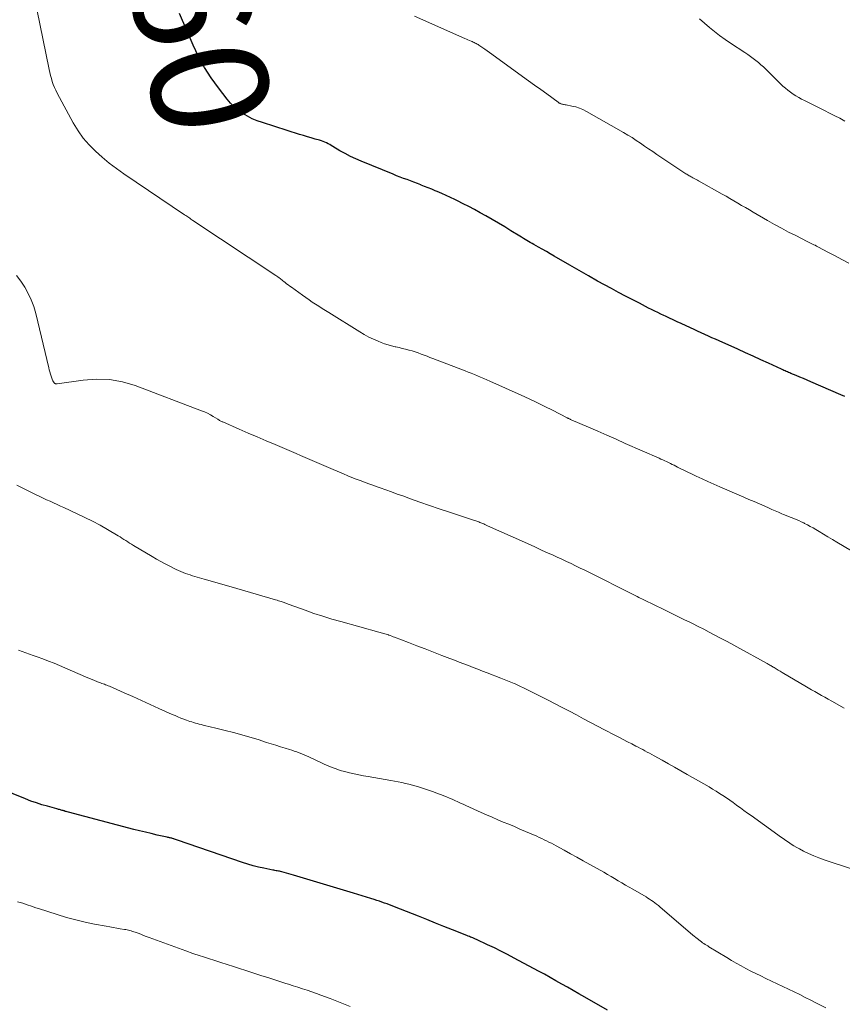
# Model space of a CAD drawing. Units: feet. Extents: x 1990000 to 1995013, y 569996 to 575000.
# Drawn here: x 1991925 to 1992066, y 571687 to 571856 of the extents above; entities that cross this region are included whole.
import ezdxf
from ezdxf.enums import TextEntityAlignment as Align

# ---------------------------------------------------------------- set-up
doc = ezdxf.new("R2010")
doc.units = ezdxf.units.FT
doc.header["$LTSCALE"] = 100
doc.header["$MEASUREMENT"] = 0
for name, color, linetype, lineweight in [('CONTOUR INDEX', 32, 'Continuous', 25), ('CONTOUR INDEX LABEL', 7, 'Continuous', 15), ('CONTOUR INTERMEDIATE', 40, 'Continuous', 15)]:
    doc.layers.add(name, color=color, linetype=linetype, lineweight=lineweight)
doc.styles.add('slant', font='romans.shx', dxfattribs={"oblique": 14.999978})

msp = doc.modelspace()

# ---------------------------------------------------------------- linework, layer by layer
at = {"layer": 'CONTOUR INDEX', "flags": 128}
for points, elevation in [([(1992066.34, 571791.28), (1992065.62, 571791.59), (1992060.49, 571793.81), (1992059.86, 571794.08), (1992059.22, 571794.36), (1992058.59, 571794.62), (1992057.96, 571794.89), (1992057.09, 571795.26), (1992056.89, 571795.34), (1992056.69, 571795.43), (1992056.49, 571795.51), (1992056.29, 571795.6), (1992056.09, 571795.69), (1992055.89, 571795.78), (1992055.69, 571795.87), (1992055.49, 571795.96), (1992053.26, 571796.99), (1992051.95, 571797.6), (1992050.64, 571798.2), (1992049.32, 571798.79), (1992048, 571799.39), (1992044.8, 571800.82), (1992044.19, 571801.09), (1992043.57, 571801.37), (1992042.96, 571801.64), (1992042.34, 571801.92), (1992041.73, 571802.19), (1992041.12, 571802.47), (1992040.51, 571802.75), (1992039.89, 571803.03), (1992038.28, 571803.78), (1992037.62, 571804.09), (1992036.95, 571804.4), (1992036.29, 571804.71), (1992035.62, 571805.03), (1992035.36, 571805.16), (1992034.83, 571805.41), (1992034.3, 571805.67), (1992033.78, 571805.92), (1992033.25, 571806.18), (1992032.73, 571806.45), (1992032.2, 571806.71), (1992031.68, 571806.98), (1992031.16, 571807.25), (1992028.76, 571808.5), (1992027.56, 571809.13), (1992026.37, 571809.77), (1992025.18, 571810.42), (1992024, 571811.07), (1992022.44, 571811.94), (1992022.04, 571812.16), (1992021.64, 571812.39), (1992021.24, 571812.62), (1992020.84, 571812.85), (1992020.45, 571813.08), (1992020.05, 571813.31), (1992019.65, 571813.54), (1992019.25, 571813.78), (1992016.59, 571815.32), (1992015.91, 571815.72), (1992015.23, 571816.11), (1992014.54, 571816.5), (1992013.86, 571816.89), (1992013.08, 571817.32), (1992012.78, 571817.5), (1992012.48, 571817.67), (1992012.19, 571817.84), (1992011.89, 571818.02), (1992011.59, 571818.2), (1992011.3, 571818.37), (1992011, 571818.55), (1992010.71, 571818.73), (1992009.17, 571819.68), (1992008.1, 571820.33), (1992007.02, 571820.98), (1992005.94, 571821.6), (1992004.86, 571822.22), (1992003.89, 571822.76), (1992002.94, 571823.29), (1992001.98, 571823.8), (1992001.01, 571824.3), (1992000.04, 571824.78), (1991999.59, 571825), (1991998.84, 571825.37), (1991998.08, 571825.72), (1991997.32, 571826.06), (1991996.55, 571826.39), (1991996.21, 571826.53), (1991995.61, 571826.78), (1991995, 571827.03), (1991994.4, 571827.27), (1991993.8, 571827.5), (1991993.77, 571827.51), (1991993.18, 571827.74), (1991992.58, 571827.97), (1991991.99, 571828.19), (1991991.39, 571828.42), (1991990.8, 571828.64), (1991990.2, 571828.87), (1991989.61, 571829.1), (1991989.02, 571829.34), (1991983.54, 571831.56), (1991982.61, 571831.97), (1991981.69, 571832.4), (1991980.79, 571832.88), (1991979.91, 571833.38), (1991978.7, 571834.1), (1991978.43, 571834.26), (1991978.16, 571834.42), (1991977.88, 571834.57), (1991977.6, 571834.71), (1991977.32, 571834.84), (1991977.03, 571834.97), (1991976.73, 571835.07), (1991976.43, 571835.16), (1991975.68, 571835.37), (1991975.01, 571835.56), (1991974.33, 571835.75), (1991973.66, 571835.96), (1991972.99, 571836.16), (1991966.63, 571838.18), (1991965.76, 571838.49), (1991964.91, 571838.84), (1991964.09, 571839.27), (1991963.29, 571839.73), (1991962.54, 571840.26), (1991961.83, 571840.84), (1991961.19, 571841.49), (1991960.58, 571842.19), (1991959.11, 571844.11), (1991957.88, 571845.84), (1991956.73, 571847.63), (1991955.72, 571849.5), (1991954.8, 571851.42), (1991952.44, 571856.86)], 1060), ([(1992025.68, 571686.24), (1992021.79, 571688.48), (1992020.81, 571689.04), (1992019.82, 571689.61), (1992018.84, 571690.17), (1992017.86, 571690.73), (1992016.87, 571691.29), (1992015.88, 571691.85), (1992014.89, 571692.39), (1992013.9, 571692.93), (1992009.72, 571695.18), (1992008.6, 571695.77), (1992007.47, 571696.35), (1992006.33, 571696.91), (1992005.18, 571697.45), (1992003.28, 571698.34), (1992003.08, 571698.43), (1992002.88, 571698.52), (1992002.67, 571698.61), (1992002.47, 571698.7), (1992002.26, 571698.78), (1992002.06, 571698.86), (1992001.85, 571698.94), (1992001.65, 571699.03), (1991999.15, 571700.02), (1991997.7, 571700.59), (1991996.24, 571701.17), (1991994.79, 571701.75), (1991993.34, 571702.32), (1991989.26, 571703.94), (1991988.83, 571704.11), (1991988.4, 571704.27), (1991987.97, 571704.44), (1991987.53, 571704.59), (1991987.1, 571704.75), (1991986.66, 571704.9), (1991986.23, 571705.05), (1991985.79, 571705.19), (1991985.19, 571705.38), (1991984.45, 571705.61), (1991983.7, 571705.84), (1991982.96, 571706.07), (1991982.22, 571706.29), (1991971.97, 571709.38), (1991971.57, 571709.5), (1991971.17, 571709.61), (1991970.77, 571709.72), (1991970.37, 571709.83), (1991969.95, 571709.94), (1991969.76, 571709.98), (1991969.56, 571710.03), (1991969.37, 571710.06), (1991969.18, 571710.1), (1991968.98, 571710.13), (1991968.79, 571710.17), (1991968.6, 571710.2), (1991968.41, 571710.24), (1991966.91, 571710.55), (1991965.98, 571710.76), (1991965.05, 571710.99), (1991964.13, 571711.26), (1991963.22, 571711.56), (1991952.1, 571715.38), (1991951.94, 571715.43), (1991951.78, 571715.48), (1991951.62, 571715.53), (1991951.46, 571715.58), (1991951.4, 571715.6), (1991951.27, 571715.64), (1991951.14, 571715.67), (1991951, 571715.7), (1991950.87, 571715.73), (1991950.74, 571715.76), (1991950.6, 571715.79), (1991950.47, 571715.82), (1991950.34, 571715.85), (1991948.61, 571716.24), (1991947.61, 571716.47), (1991946.61, 571716.71), (1991945.62, 571716.96), (1991944.63, 571717.21), (1991933.43, 571720.14), (1991933.25, 571720.19), (1991933.07, 571720.24), (1991932.9, 571720.29), (1991932.72, 571720.35), (1991932.68, 571720.36), (1991932.53, 571720.41), (1991932.37, 571720.45), (1991932.22, 571720.5), (1991932.06, 571720.54), (1991931.91, 571720.58), (1991931.75, 571720.63), (1991931.6, 571720.67), (1991931.44, 571720.71), (1991929.84, 571721.15), (1991928.9, 571721.43), (1991927.96, 571721.73), (1991927.03, 571722.06), (1991926.1, 571722.41), (1991919.68, 571724.99)], 1040)]:
    msp.add_lwpolyline(points, dxfattribs=dict(at, elevation=elevation))
at = {"layer": 'CONTOUR INTERMEDIATE', "flags": 128}
for points, elevation in [([(1992070.91, 571762.81), (1992064.93, 571766.36), (1992064.18, 571766.81), (1992063.42, 571767.26), (1992062.67, 571767.72), (1992061.92, 571768.17), (1992061.35, 571768.52), (1992060.88, 571768.8), (1992060.4, 571769.07), (1992059.92, 571769.33), (1992059.43, 571769.59), (1992059.29, 571769.66), (1992058.86, 571769.86), (1992058.43, 571770.06), (1992058, 571770.25), (1992057.56, 571770.43), (1992057.12, 571770.6), (1992056.69, 571770.78), (1992056.25, 571770.95), (1992055.81, 571771.13), (1992055.54, 571771.24), (1992054.97, 571771.48), (1992054.4, 571771.72), (1992053.83, 571771.97), (1992053.26, 571772.22), (1992052.6, 571772.51), (1992051.7, 571772.91), (1992050.8, 571773.3), (1992049.9, 571773.69), (1992049, 571774.09), (1992044.92, 571775.85), (1992043.91, 571776.3), (1992042.89, 571776.75), (1992041.88, 571777.21), (1992040.87, 571777.68), (1992040.08, 571778.05), (1992039.47, 571778.34), (1992038.86, 571778.63), (1992038.26, 571778.93), (1992037.65, 571779.23), (1992037.09, 571779.52), (1992036.77, 571779.68), (1992036.45, 571779.84), (1992036.13, 571780), (1992035.8, 571780.15), (1992035.48, 571780.31), (1992035.16, 571780.46), (1992034.83, 571780.6), (1992034.51, 571780.75), (1992028.74, 571783.28), (1992027.17, 571783.97), (1992025.59, 571784.66), (1992024.02, 571785.35), (1992022.45, 571786.03), (1992019.48, 571787.33), (1992019.39, 571787.36), (1992019.3, 571787.41), (1992019.22, 571787.45), (1992019.13, 571787.49), (1992019.04, 571787.53), (1992018.95, 571787.58), (1992018.87, 571787.62), (1992018.78, 571787.67), (1992016.3, 571788.94), (1992014.96, 571789.61), (1992013.62, 571790.27), (1992012.28, 571790.9), (1992010.92, 571791.53), (1992005.57, 571793.94), (1992005.04, 571794.17), (1992004.51, 571794.4), (1992003.98, 571794.62), (1992003.45, 571794.84), (1992002.92, 571795.06), (1992002.39, 571795.27), (1992001.85, 571795.48), (1992001.32, 571795.69), (1991995.82, 571797.81), (1991995.31, 571798), (1991994.81, 571798.19), (1991994.3, 571798.38), (1991993.79, 571798.57), (1991993.28, 571798.76), (1991992.77, 571798.93), (1991992.26, 571799.09), (1991991.74, 571799.24), (1991991.68, 571799.26), (1991991.13, 571799.4), (1991990.57, 571799.54), (1991990.02, 571799.67), (1991989.46, 571799.8), (1991989.35, 571799.82), (1991988.75, 571799.97), (1991988.14, 571800.14), (1991987.55, 571800.33), (1991986.97, 571800.55), (1991986.47, 571800.75), (1991985.65, 571801.1), (1991984.85, 571801.48), (1991984.06, 571801.91), (1991983.3, 571802.36), (1991978.03, 571805.66), (1991977.46, 571806.02), (1991976.89, 571806.38), (1991976.32, 571806.74), (1991975.75, 571807.1), (1991975.18, 571807.47), (1991974.62, 571807.84), (1991974.07, 571808.23), (1991973.51, 571808.62), (1991971.6, 571809.99), (1991971.32, 571810.19), (1991971.05, 571810.4), (1991970.78, 571810.61), (1991970.52, 571810.82), (1991970.32, 571810.98), (1991970.16, 571811.12), (1991969.99, 571811.25), (1991969.82, 571811.38), (1991969.65, 571811.51), (1991969.48, 571811.64), (1991969.3, 571811.76), (1991969.13, 571811.88), (1991968.95, 571812), (1991954.76, 571821.44), (1991954.58, 571821.56), (1991954.4, 571821.68), (1991954.22, 571821.8), (1991954.04, 571821.92), (1991953.87, 571822.04), (1991953.69, 571822.16), (1991953.51, 571822.28), (1991953.33, 571822.4), (1991942.95, 571829.43), (1991941.68, 571830.32), (1991940.44, 571831.26), (1991939.24, 571832.25), (1991938.07, 571833.28), (1991936.98, 571834.38), (1991935.98, 571835.54), (1991935.09, 571836.8), (1991934.28, 571838.12), (1991931.51, 571843.23), (1991931.26, 571843.71), (1991931.04, 571844.2), (1991930.85, 571844.7), (1991930.68, 571845.21), (1991930.54, 571845.73), (1991930.4, 571846.25), (1991930.27, 571846.77), (1991930.16, 571847.3), (1991928.01, 571857.59)], 1056), ([(1992066.97, 571814.14), (1992065.82, 571814.75), (1992064.68, 571815.36), (1992063.53, 571815.97), (1992061.69, 571816.94), (1992061.46, 571817.06), (1992061.24, 571817.18), (1992061.01, 571817.29), (1992060.79, 571817.4), (1992060.56, 571817.51), (1992060.34, 571817.62), (1992060.11, 571817.74), (1992059.88, 571817.85), (1992057.9, 571818.84), (1992056.68, 571819.45), (1992055.48, 571820.09), (1992054.29, 571820.74), (1992053.1, 571821.42), (1992050.63, 571822.85), (1992049.97, 571823.24), (1992049.3, 571823.63), (1992048.64, 571824.02), (1992047.98, 571824.42), (1992047.31, 571824.81), (1992046.65, 571825.2), (1992045.98, 571825.58), (1992045.31, 571825.96), (1992041.28, 571828.19), (1992041.07, 571828.31), (1992040.85, 571828.43), (1992040.64, 571828.55), (1992040.42, 571828.67), (1992040.29, 571828.74), (1992040.14, 571828.82), (1992039.99, 571828.91), (1992039.84, 571828.99), (1992039.69, 571829.08), (1992039.54, 571829.16), (1992039.4, 571829.25), (1992039.25, 571829.34), (1992039.11, 571829.44), (1992034.13, 571832.75), (1992033.43, 571833.22), (1992032.72, 571833.7), (1992032.03, 571834.18), (1992031.33, 571834.67), (1992030.63, 571835.15), (1992029.92, 571835.61), (1992029.2, 571836.05), (1992028.46, 571836.48), (1992022.1, 571840.11), (1992021.5, 571840.41), (1992020.89, 571840.67), (1992020.26, 571840.86), (1992019.62, 571841.02), (1992018.61, 571841.21), (1992018.46, 571841.24), (1992018.3, 571841.27), (1992018.15, 571841.31), (1992017.99, 571841.34), (1992017.86, 571841.36), (1992017.78, 571841.39), (1992017.69, 571841.42), (1992017.61, 571841.45), (1992017.53, 571841.49), (1992017.45, 571841.54), (1992017.38, 571841.59), (1992017.3, 571841.64), (1992017.23, 571841.69), (1992015.3, 571843.09), (1992014.26, 571843.84), (1992013.22, 571844.59), (1992012.18, 571845.34), (1992011.15, 571846.1), (1992005.89, 571849.92), (1992005.51, 571850.2), (1992005.12, 571850.47), (1992004.73, 571850.74), (1992004.34, 571851), (1992003.86, 571851.32), (1992003.7, 571851.43), (1992003.55, 571851.53), (1992003.39, 571851.62), (1992003.22, 571851.72), (1992003.06, 571851.81), (1992002.9, 571851.89), (1992002.73, 571851.97), (1992002.56, 571852.05), (1992002.36, 571852.14), (1992002.09, 571852.25), (1992001.82, 571852.37), (1992001.55, 571852.49), (1992001.28, 571852.6), (1991992.66, 571856.38)], 1064), ([(1992066.34, 571838.46), (1992065.46, 571838.92), (1992064.58, 571839.37), (1992063.7, 571839.81), (1992062.82, 571840.26), (1992061.94, 571840.7), (1992059.41, 571841.95), (1992058.91, 571842.2), (1992058.42, 571842.47), (1992057.94, 571842.76), (1992057.47, 571843.06), (1992057.01, 571843.38), (1992056.57, 571843.71), (1992056.14, 571844.07), (1992055.73, 571844.45), (1992052.79, 571847.32), (1992052.37, 571847.71), (1992051.95, 571848.1), (1992051.52, 571848.47), (1992051.07, 571848.83), (1992050.62, 571849.18), (1992050.16, 571849.52), (1992049.7, 571849.84), (1992049.22, 571850.16), (1992046.74, 571851.78), (1992045.81, 571852.42), (1992044.89, 571853.08), (1992044, 571853.76), (1992043.13, 571854.48), (1992042.27, 571855.21), (1992041.43, 571855.97)], 1068), ([(1992066.21, 571737.97), (1992064.06, 571739.17), (1992063.48, 571739.49), (1992062.91, 571739.81), (1992062.34, 571740.13), (1992061.77, 571740.46), (1992061.2, 571740.78), (1992060.63, 571741.11), (1992060.06, 571741.44), (1992059.49, 571741.77), (1992055.9, 571743.88), (1992055.57, 571744.08), (1992055.24, 571744.28), (1992054.91, 571744.47), (1992054.58, 571744.67), (1992054.21, 571744.9), (1992054.06, 571744.98), (1992053.91, 571745.07), (1992053.77, 571745.16), (1992053.62, 571745.24), (1992053.47, 571745.33), (1992053.33, 571745.41), (1992053.18, 571745.49), (1992053.03, 571745.57), (1992047.85, 571748.43), (1992046.9, 571748.94), (1992045.96, 571749.46), (1992045.01, 571749.96), (1992044.07, 571750.46), (1992043.11, 571750.96), (1992042.16, 571751.45), (1992041.2, 571751.93), (1992040.24, 571752.42), (1992039.9, 571752.59), (1992038.77, 571753.15), (1992037.64, 571753.71), (1992036.5, 571754.27), (1992035.36, 571754.83), (1992032.05, 571756.43), (1992031.81, 571756.55), (1992031.56, 571756.68), (1992031.31, 571756.8), (1992031.06, 571756.92), (1992030.79, 571757.04), (1992030.67, 571757.1), (1992030.56, 571757.16), (1992030.44, 571757.22), (1992030.32, 571757.28), (1992030.21, 571757.33), (1992030.09, 571757.39), (1992029.97, 571757.45), (1992029.86, 571757.51), (1992022.59, 571761.16), (1992021.81, 571761.55), (1992021.02, 571761.94), (1992020.23, 571762.32), (1992019.45, 571762.7), (1992018.66, 571763.08), (1992017.86, 571763.45), (1992017.07, 571763.82), (1992016.27, 571764.18), (1992015.57, 571764.5), (1992014.42, 571765.02), (1992013.28, 571765.54), (1992012.13, 571766.06), (1992010.98, 571766.58), (1992005.17, 571769.19), (1992004.95, 571769.28), (1992004.73, 571769.38), (1992004.51, 571769.48), (1992004.29, 571769.57), (1992004.2, 571769.61), (1992004.03, 571769.68), (1992003.85, 571769.75), (1992003.68, 571769.82), (1992003.5, 571769.89), (1992003.32, 571769.95), (1992003.14, 571770.01), (1992002.96, 571770.07), (1992002.78, 571770.13), (1991998.51, 571771.55), (1991996.87, 571772.1), (1991995.23, 571772.65), (1991993.6, 571773.22), (1991991.97, 571773.8), (1991990.67, 571774.27), (1991989.69, 571774.61), (1991988.72, 571774.96), (1991987.75, 571775.31), (1991986.77, 571775.66), (1991986.28, 571775.84), (1991985.55, 571776.1), (1991984.83, 571776.36), (1991984.1, 571776.63), (1991983.38, 571776.9), (1991982.66, 571777.17), (1991981.94, 571777.45), (1991981.23, 571777.74), (1991980.52, 571778.04), (1991978.72, 571778.8), (1991977.93, 571779.14), (1991977.14, 571779.48), (1991976.35, 571779.83), (1991975.56, 571780.18), (1991974.77, 571780.52), (1991973.97, 571780.87), (1991973.18, 571781.21), (1991972.39, 571781.55), (1991968.8, 571783.07), (1991967.26, 571783.72), (1991965.73, 571784.38), (1991964.2, 571785.04), (1991962.68, 571785.7), (1991959.85, 571786.94), (1991959.74, 571786.99), (1991959.63, 571787.04), (1991959.52, 571787.1), (1991959.41, 571787.15), (1991959.3, 571787.21), (1991959.2, 571787.28), (1991959.09, 571787.34), (1991958.99, 571787.4), (1991958.24, 571787.87), (1991957.76, 571788.16), (1991957.26, 571788.42), (1991956.75, 571788.65), (1991956.24, 571788.87), (1991944.88, 571793.17), (1991942.69, 571793.81), (1991940.48, 571794.22), (1991938.23, 571794.28), (1991935.96, 571794.12), (1991931.51, 571793.45), (1991931.44, 571793.45), (1991931.37, 571793.45), (1991931.3, 571793.46), (1991931.24, 571793.48), (1991931.18, 571793.51), (1991931.12, 571793.55), (1991931.07, 571793.6), (1991931.02, 571793.65), (1991930.9, 571793.81), (1991930.8, 571793.96), (1991930.71, 571794.11), (1991930.64, 571794.26), (1991930.58, 571794.43), (1991930.46, 571794.79), (1991930.35, 571795.15), (1991930.25, 571795.5), (1991930.16, 571795.86), (1991930.07, 571796.21), (1991927.84, 571805.5), (1991927.5, 571806.68), (1991927.09, 571807.82), (1991926.57, 571808.93), (1991925.97, 571810), (1991925.29, 571811.03), (1991924.56, 571812.01)], 1052), ([(1992067.78, 571710.35), (1992062.75, 571712.01), (1992061.86, 571712.33), (1992060.98, 571712.68), (1992060.11, 571713.07), (1992059.26, 571713.48), (1992058.55, 571713.85), (1992058.07, 571714.12), (1992057.59, 571714.39), (1992057.12, 571714.68), (1992056.66, 571714.99), (1992056.2, 571715.3), (1992055.75, 571715.62), (1992055.3, 571715.94), (1992054.84, 571716.26), (1992050.26, 571719.55), (1992049.66, 571719.98), (1992049.05, 571720.42), (1992048.44, 571720.87), (1992047.84, 571721.31), (1992047.76, 571721.37), (1992047.19, 571721.78), (1992046.62, 571722.19), (1992046.04, 571722.59), (1992045.46, 571722.98), (1992044.87, 571723.36), (1992044.28, 571723.74), (1992043.68, 571724.1), (1992043.07, 571724.46), (1992039.31, 571726.62), (1992038.24, 571727.23), (1992037.18, 571727.83), (1992036.11, 571728.43), (1992035.04, 571729.03), (1992033.67, 571729.79), (1992033.28, 571730.01), (1992032.89, 571730.22), (1992032.5, 571730.43), (1992032.11, 571730.64), (1992031.72, 571730.85), (1992031.33, 571731.06), (1992030.93, 571731.26), (1992030.54, 571731.47), (1992029.86, 571731.82), (1992029.13, 571732.2), (1992028.39, 571732.58), (1992027.66, 571732.96), (1992026.93, 571733.34), (1992025.2, 571734.25), (1992024, 571734.88), (1992022.79, 571735.52), (1992021.58, 571736.15), (1992020.38, 571736.79), (1992019.17, 571737.43), (1992017.96, 571738.06), (1992016.75, 571738.69), (1992015.54, 571739.31), (1992013.63, 571740.29), (1992013.16, 571740.53), (1992012.7, 571740.76), (1992012.24, 571741), (1992011.77, 571741.22), (1992011.3, 571741.45), (1992010.83, 571741.67), (1992010.36, 571741.88), (1992009.88, 571742.09), (1992009.71, 571742.17), (1992009.14, 571742.41), (1992008.57, 571742.64), (1992008, 571742.87), (1992007.43, 571743.1), (1992005.09, 571744), (1992004.3, 571744.31), (1992003.5, 571744.62), (1992002.71, 571744.92), (1992001.92, 571745.23), (1992001.12, 571745.53), (1992000.33, 571745.84), (1991999.54, 571746.14), (1991998.74, 571746.44), (1991997.32, 571746.99), (1991995.89, 571747.53), (1991994.47, 571748.08), (1991993.05, 571748.63), (1991991.62, 571749.18), (1991989.27, 571750.1), (1991989.02, 571750.19), (1991988.78, 571750.28), (1991988.53, 571750.37), (1991988.29, 571750.46), (1991988.19, 571750.5), (1991987.99, 571750.56), (1991987.79, 571750.63), (1991987.59, 571750.69), (1991987.39, 571750.75), (1991987.19, 571750.81), (1991986.99, 571750.86), (1991986.79, 571750.92), (1991986.58, 571750.97), (1991980.07, 571752.76), (1991978.52, 571753.21), (1991976.98, 571753.68), (1991975.46, 571754.18), (1991973.94, 571754.71), (1991971.21, 571755.7), (1991971.06, 571755.76), (1991970.92, 571755.81), (1991970.77, 571755.87), (1991970.63, 571755.93), (1991970.48, 571755.98), (1991970.34, 571756.04), (1991970.19, 571756.09), (1991970.04, 571756.14), (1991969.86, 571756.2), (1991969.62, 571756.28), (1991969.38, 571756.35), (1991969.14, 571756.43), (1991968.9, 571756.5), (1991962.29, 571758.41), (1991960.89, 571758.82), (1991959.49, 571759.23), (1991958.08, 571759.64), (1991956.68, 571760.05), (1991954.69, 571760.63), (1991954.29, 571760.75), (1991953.88, 571760.88), (1991953.48, 571761.02), (1991953.08, 571761.17), (1991952.68, 571761.32), (1991952.29, 571761.49), (1991951.9, 571761.67), (1991951.52, 571761.86), (1991950.77, 571762.25), (1991950.01, 571762.65), (1991949.27, 571763.05), (1991948.53, 571763.47), (1991947.79, 571763.9), (1991944.59, 571765.8), (1991944.25, 571766), (1991943.92, 571766.21), (1991943.59, 571766.42), (1991943.26, 571766.63), (1991942.93, 571766.85), (1991942.6, 571767.06), (1991942.27, 571767.26), (1991941.94, 571767.46), (1991940.11, 571768.54), (1991938.85, 571769.26), (1991937.57, 571769.95), (1991936.27, 571770.61), (1991934.96, 571771.23), (1991932.67, 571772.28), (1991932.08, 571772.55), (1991931.49, 571772.82), (1991930.89, 571773.09), (1991930.3, 571773.36), (1991929.7, 571773.63), (1991929.11, 571773.9), (1991928.52, 571774.18), (1991927.94, 571774.47), (1991925.98, 571775.44), (1991925.28, 571775.79), (1991924.59, 571776.15)], 1048), ([(1992063.08, 571686.63), (1992061.45, 571687.48), (1992060.5, 571687.96), (1992059.54, 571688.44), (1992058.59, 571688.91), (1992057.62, 571689.38), (1992052.79, 571691.69), (1992051.93, 571692.11), (1992051.08, 571692.53), (1992050.23, 571692.96), (1992049.39, 571693.4), (1992048.56, 571693.85), (1992047.73, 571694.31), (1992046.91, 571694.78), (1992046.09, 571695.27), (1992043.06, 571697.11), (1992042.84, 571697.24), (1992042.62, 571697.38), (1992042.4, 571697.52), (1992042.19, 571697.66), (1992041.97, 571697.81), (1992041.76, 571697.96), (1992041.55, 571698.12), (1992041.35, 571698.27), (1992041.27, 571698.34), (1992041.03, 571698.53), (1992040.79, 571698.72), (1992040.55, 571698.92), (1992040.31, 571699.12), (1992034.68, 571703.95), (1992034.4, 571704.18), (1992034.11, 571704.41), (1992033.82, 571704.63), (1992033.52, 571704.84), (1992033.22, 571705.05), (1992032.91, 571705.25), (1992032.6, 571705.45), (1992032.29, 571705.63), (1992030.03, 571706.96), (1992029.4, 571707.32), (1992028.78, 571707.68), (1992028.16, 571708.05), (1992027.54, 571708.41), (1992026.92, 571708.78), (1992026.3, 571709.14), (1992025.68, 571709.49), (1992025.05, 571709.85), (1992022.65, 571711.2), (1992021.56, 571711.81), (1992020.47, 571712.42), (1992019.38, 571713.02), (1992018.28, 571713.62), (1992016.91, 571714.38), (1992016.5, 571714.6), (1992016.09, 571714.82), (1992015.67, 571715.03), (1992015.26, 571715.24), (1992014.84, 571715.44), (1992014.43, 571715.64), (1992014, 571715.84), (1992013.58, 571716.02), (1992011.66, 571716.85), (1992010.71, 571717.26), (1992009.76, 571717.67), (1992008.8, 571718.07), (1992007.85, 571718.46), (1992006.9, 571718.86), (1992005.95, 571719.27), (1992005, 571719.68), (1992004.06, 571720.1), (1992001.47, 571721.28), (1992001, 571721.49), (1992000.53, 571721.71), (1992000.06, 571721.92), (1991999.59, 571722.13), (1991999.12, 571722.35), (1991998.64, 571722.55), (1991998.17, 571722.75), (1991997.69, 571722.94), (1991997.29, 571723.1), (1991996.61, 571723.36), (1991995.92, 571723.62), (1991995.23, 571723.86), (1991994.54, 571724.09), (1991993.54, 571724.41), (1991992.93, 571724.6), (1991992.33, 571724.77), (1991991.72, 571724.93), (1991991.1, 571725.07), (1991990.48, 571725.21), (1991989.86, 571725.33), (1991989.24, 571725.45), (1991988.62, 571725.57), (1991984.73, 571726.24), (1991983.93, 571726.39), (1991983.13, 571726.54), (1991982.33, 571726.71), (1991981.53, 571726.88), (1991981.38, 571726.92), (1991980.67, 571727.1), (1991979.96, 571727.3), (1991979.26, 571727.54), (1991978.57, 571727.8), (1991977.89, 571728.08), (1991977.21, 571728.37), (1991976.54, 571728.68), (1991975.87, 571728.99), (1991974.6, 571729.6), (1991974.19, 571729.79), (1991973.78, 571729.97), (1991973.36, 571730.14), (1991972.95, 571730.3), (1991972.52, 571730.46), (1991972.1, 571730.6), (1991971.67, 571730.75), (1991971.25, 571730.88), (1991970.52, 571731.11), (1991969.73, 571731.36), (1991968.94, 571731.61), (1991968.15, 571731.85), (1991967.36, 571732.1), (1991965.89, 571732.56), (1991964.5, 571732.98), (1991963.1, 571733.38), (1991961.7, 571733.76), (1991960.29, 571734.12), (1991958.45, 571734.57), (1991957.95, 571734.69), (1991957.46, 571734.81), (1991956.97, 571734.93), (1991956.48, 571735.05), (1991956.13, 571735.14), (1991955.81, 571735.22), (1991955.49, 571735.31), (1991955.18, 571735.4), (1991954.86, 571735.49), (1991954.55, 571735.59), (1991954.24, 571735.69), (1991953.93, 571735.8), (1991953.62, 571735.91), (1991953.2, 571736.06), (1991952.69, 571736.25), (1991952.18, 571736.45), (1991951.68, 571736.67), (1991951.18, 571736.89), (1991948.93, 571737.91), (1991947.45, 571738.58), (1991945.97, 571739.25), (1991944.49, 571739.92), (1991943, 571740.58), (1991940.46, 571741.71), (1991940.25, 571741.8), (1991940.03, 571741.88), (1991939.81, 571741.97), (1991939.6, 571742.05), (1991939.38, 571742.12), (1991939.16, 571742.2), (1991938.94, 571742.28), (1991938.73, 571742.37), (1991937.49, 571742.84), (1991937.35, 571742.89), (1991937.2, 571742.95), (1991937.06, 571743.02), (1991936.91, 571743.08), (1991936.77, 571743.14), (1991936.63, 571743.21), (1991936.48, 571743.27), (1991936.34, 571743.33), (1991931.94, 571745.23), (1991930.99, 571745.63), (1991930.03, 571746.02), (1991929.07, 571746.39), (1991928.1, 571746.74), (1991927.43, 571746.99), (1991926.79, 571747.21), (1991926.16, 571747.44), (1991925.52, 571747.67), (1991924.89, 571747.9)], 1044), ([(1991981.67, 571686.87), (1991980.52, 571687.35), (1991979.37, 571687.82), (1991978.21, 571688.27), (1991977.44, 571688.56), (1991976.66, 571688.85), (1991975.87, 571689.13), (1991975.08, 571689.4), (1991974.29, 571689.66), (1991973.49, 571689.91), (1991972.69, 571690.17), (1991971.9, 571690.42), (1991971.1, 571690.68), (1991970.63, 571690.83), (1991969.6, 571691.15), (1991968.57, 571691.49), (1991967.54, 571691.82), (1991966.52, 571692.16), (1991964.84, 571692.7), (1991963.79, 571693.05), (1991962.73, 571693.39), (1991961.67, 571693.73), (1991960.6, 571694.07), (1991959.54, 571694.41), (1991958.48, 571694.75), (1991957.42, 571695.09), (1991956.37, 571695.44), (1991955.99, 571695.57), (1991954.75, 571695.98), (1991953.52, 571696.41), (1991952.28, 571696.85), (1991951.05, 571697.3), (1991947.24, 571698.71), (1991946.77, 571698.88), (1991946.3, 571699.06), (1991945.83, 571699.24), (1991945.35, 571699.41), (1991944.85, 571699.6), (1991944.63, 571699.68), (1991944.41, 571699.75), (1991944.19, 571699.82), (1991943.96, 571699.89), (1991943.74, 571699.94), (1991943.51, 571700), (1991943.28, 571700.04), (1991943.05, 571700.08), (1991942.31, 571700.2), (1991941.71, 571700.29), (1991941.12, 571700.39), (1991940.52, 571700.5), (1991939.92, 571700.61), (1991937.89, 571700.99), (1991936.28, 571701.33), (1991934.69, 571701.7), (1991933.1, 571702.14), (1991931.53, 571702.61), (1991928.3, 571703.64), (1991927.85, 571703.79), (1991927.41, 571703.94), (1991926.97, 571704.09), (1991926.53, 571704.25), (1991926.09, 571704.4), (1991925.64, 571704.55), (1991925.2, 571704.68), (1991924.75, 571704.82)], 1036)]:
    msp.add_lwpolyline(points, dxfattribs=dict(at, elevation=elevation))

# ---------------------------------------------------------------- texts
at = {"layer": 'CONTOUR INDEX LABEL', "style": 'slant', "oblique": 15}
msp.add_text('1060', height=20, rotation=281.8747, dxfattribs=at).set_placement((1991952.94, 571866.44, 1060), align=Align.MIDDLE_CENTER)

doc.saveas('drawing.dxf')
